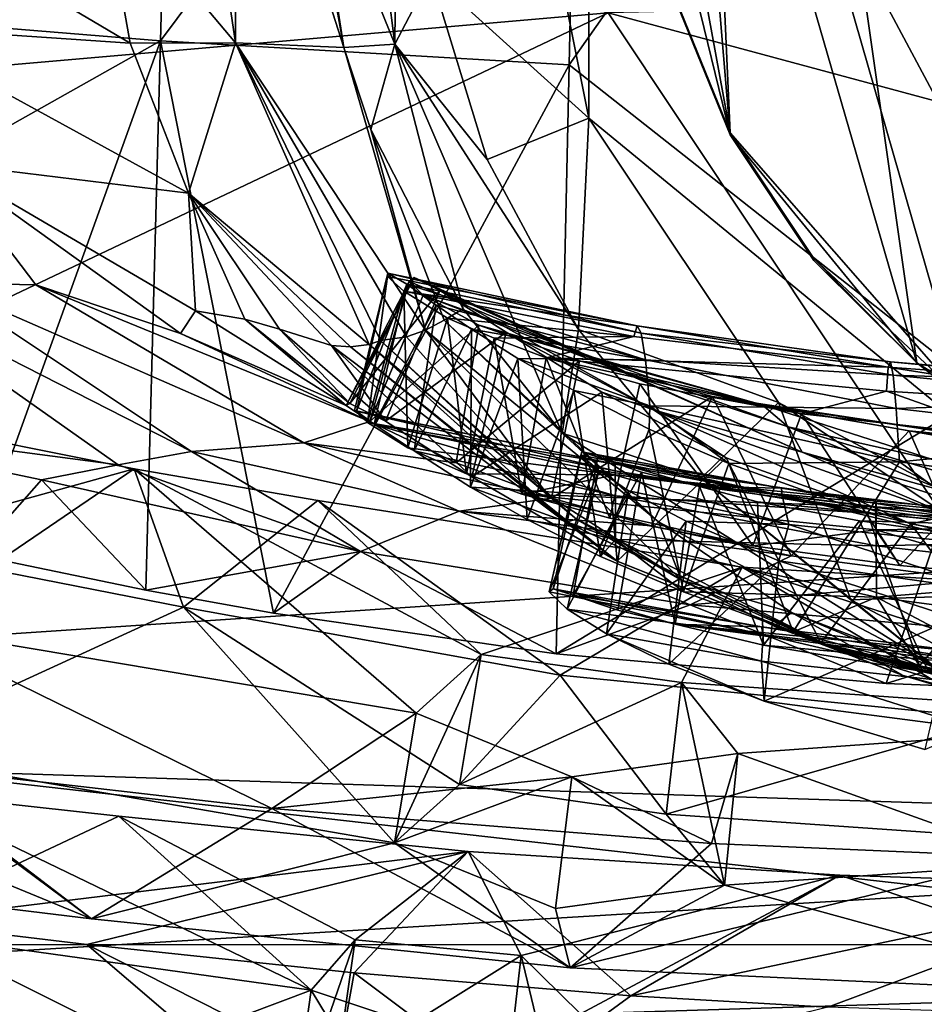
# Model space of a CAD drawing. Units: inches. Extents: x -2.39 to 2.42, y -1.09 to 1.08.
# Drawn here: x -0.76 to -0.25, y -0.22 to 0.33 of the extents above; entities that cross this region are included whole.
import ezdxf

# ---------------------------------------------------------------- set-up
doc = ezdxf.new("R2010")
doc.units = ezdxf.units.IN
doc.layers.get('0').update_dxf_attribs({"true_color": 0xc2ced6})

msp = doc.modelspace()

# ---------------------------------------------------------------- linework, layer by layer
for points in [[(-0.08126, -0.01581), (-0.43987, 0.65527), (0.2031, 0.92167), (-0.08126, -0.01581)], [(-0.38822, 0.59932), (-0.25558, 0.1411), (-0.33603, 0.70692), (-0.38822, 0.59932)], [(-0.33603, 0.70692), (-0.25558, 0.1411), (-0.15505, 0.07866), (-0.33603, 0.70692)], [(-0.47735, 0.46693), (-0.43987, 0.65527), (-0.43988, 0.27859), (-0.47735, 0.46693)], [(-0.43987, 0.65527), (-0.08126, -0.01581), (-0.43988, 0.27859), (-0.43987, 0.65527)], [(-2.21839, -0.04275), (0.09288, 0.64709), (2.22526, -0.1859), (-2.21839, -0.04275)], [(-0.21398, 0.64528), (-0.44377, 0.63973), (-0.45104, 0.30864), (-0.21398, 0.64528)], [(-0.21398, 0.64528), (-0.45104, 0.30864), (-0.21712, 0.12438), (-0.21398, 0.64528)], [(-0.68068, 0.32209), (-0.45104, 0.30864), (-0.44377, 0.63973), (-0.68068, 0.32209)], [(-0.44377, 0.63973), (-0.67243, 0.63072), (-0.68068, 0.32209), (-0.44377, 0.63973)], [(-0.37675, 0.63398), (-0.36051, 0.27037), (-0.4063, 0.52096), (-0.37675, 0.63398)], [(-0.37675, 0.63398), (-0.12141, 0.0683), (-0.22889, 0.1204), (-0.37675, 0.63398)], [(-0.36051, 0.27037), (-0.37675, 0.63398), (-0.22889, 0.1204), (-0.36051, 0.27037)], [(-0.90604, 0.34045), (-0.68068, 0.32209), (-0.67243, 0.63072), (-0.90604, 0.34045)], [(-0.38822, 0.59932), (-0.41077, 0.47563), (-0.36051, 0.26924), (-0.38822, 0.59932)], [(-0.36051, 0.26924), (-0.25558, 0.1411), (-0.38822, 0.59932), (-0.36051, 0.26924)], [(-0.54674, 0.55211), (-0.54887, 0.32025), (-0.57645, 0.53819), (-0.54674, 0.55211)], [(-0.54887, 0.32025), (-0.54674, 0.55211), (-0.52869, 0.35906), (-0.54887, 0.32025)], [(-0.54887, 0.32025), (-0.59599, 0.43649), (-0.57645, 0.53819), (-0.54887, 0.32025)], [(-0.61399, 0.52047), (-0.57762, 0.31833), (-0.63902, 0.51016), (-0.61399, 0.52047)], [(-0.57762, 0.31833), (-0.61399, 0.52047), (-0.59599, 0.43649), (-0.57762, 0.31833)], [(-0.39307, 0.35074), (-0.4063, 0.52096), (-0.36051, 0.27037), (-0.39307, 0.35074)], [(-1.23237, 0.51919), (-1.23227, 0.26794), (-0.429, 0.33786), (-1.23237, 0.51919)], [(-0.63857, 0.32108), (-0.66591, 0.5045), (-0.63902, 0.51016), (-0.63857, 0.32108)], [(-0.57762, 0.31833), (-0.63857, 0.32108), (-0.63902, 0.51016), (-0.57762, 0.31833)], [(-0.63857, 0.32108), (-0.7136, 0.41036), (-0.66591, 0.5045), (-0.63857, 0.32108)], [(-0.39307, 0.34961), (-0.36051, 0.26924), (-0.41077, 0.47563), (-0.39307, 0.34961)], [(-0.47735, 0.46693), (-0.43988, 0.27859), (-0.52869, 0.35906), (-0.47735, 0.46693)], [(-0.54887, 0.32025), (-0.57762, 0.31833), (-0.59599, 0.43649), (-0.54887, 0.32025)], [(-0.85167, 0.41182), (-0.7136, 0.41036), (-0.69768, 0.32084), (-0.85167, 0.41182)], [(-0.69768, 0.32084), (-0.83611, 0.33014), (-0.85167, 0.41182), (-0.69768, 0.32084)], [(-0.63857, 0.32108), (-0.69768, 0.32084), (-0.7136, 0.41036), (-0.63857, 0.32108)], [(-0.54887, 0.32025), (-0.52869, 0.35906), (-0.49711, 0.25539), (-0.54887, 0.32025)], [(-0.43988, 0.27859), (-0.49711, 0.25539), (-0.52869, 0.35906), (-0.43988, 0.27859)], [(-0.39307, 0.34961), (-0.39307, 0.35074), (-0.36051, 0.27037), (-0.39307, 0.34961)], [(-0.36051, 0.27037), (-0.36051, 0.26924), (-0.39307, 0.34961), (-0.36051, 0.27037)], [(0.01475, 0.21841), (0.01475, 0.34784), (-0.429, 0.33786), (0.01475, 0.21841)], [(-0.429, 0.33786), (-1.23227, 0.26794), (-1.23007, -0.04231), (-0.429, 0.33786)], [(-1.23007, -0.04231), (-0.22084, 0.02517), (-0.429, 0.33786), (-1.23007, -0.04231)], [(-0.68068, 0.32209), (-0.90604, 0.34045), (-0.90975, 0.19316), (-0.68068, 0.32209)], [(0.01475, 0.21841), (-0.429, 0.33786), (-0.22084, 0.02517), (0.01475, 0.21841)], [(-0.83611, 0.33014), (-0.69768, 0.32084), (-0.6649, 0.23658), (-0.83611, 0.33014)], [(-0.6649, 0.23658), (-0.80293, 0.25344), (-0.83611, 0.33014), (-0.6649, 0.23658)], [(-0.90975, 0.19316), (-0.7848, 0.03322), (-0.68068, 0.32209), (-0.90975, 0.19316)], [(-0.68893, 0.01346), (-0.68068, 0.32209), (-0.7848, 0.03322), (-0.68893, 0.01346)], [(-0.63857, 0.32108), (-0.6649, 0.23658), (-0.69768, 0.32084), (-0.63857, 0.32108)], [(-0.68893, 0.01346), (-0.61714, 0.00044), (-0.68068, 0.32209), (-0.68893, 0.01346)], [(-0.45104, 0.30864), (-0.68068, 0.32209), (-0.61714, 0.00044), (-0.45104, 0.30864)], [(-0.63857, 0.32108), (-0.56341, 0.15144), (-0.6649, 0.23658), (-0.63857, 0.32108)], [(-0.63857, 0.32108), (-0.55709, 0.1537), (-0.56341, 0.15144), (-0.63857, 0.32108)], [(-0.54241, 0.15571), (-0.55709, 0.1537), (-0.63857, 0.32108), (-0.54241, 0.15571)], [(-0.63857, 0.32108), (-0.53179, 0.15955), (-0.54241, 0.15571), (-0.63857, 0.32108)], [(-0.57762, 0.31833), (-0.53179, 0.15955), (-0.63857, 0.32108), (-0.57762, 0.31833)], [(-0.57762, 0.31833), (-0.54887, 0.32025), (-0.56251, 0.27238), (-0.57762, 0.31833)], [(-0.56251, 0.27238), (-0.53179, 0.15955), (-0.57762, 0.31833), (-0.56251, 0.27238)], [(-0.5105, 0.17151), (-0.56251, 0.27238), (-0.54887, 0.32025), (-0.5105, 0.17151)], [(-0.54887, 0.32025), (-0.44574, 0.15996), (-0.45483, 0.10164), (-0.54887, 0.32025)], [(-0.5105, 0.17151), (-0.54887, 0.32025), (-0.45483, 0.10164), (-0.5105, 0.17151)], [(-0.54887, 0.32025), (-0.49711, 0.25539), (-0.44574, 0.15996), (-0.54887, 0.32025)], [(-0.61714, 0.00044), (-0.45832, -0.02245), (-0.45104, 0.30864), (-0.61714, 0.00044)], [(-0.21712, 0.12438), (-0.45104, 0.30864), (-0.45832, -0.02245), (-0.21712, 0.12438)], [(-0.43988, 0.27859), (-0.44574, 0.15996), (-0.49711, 0.25539), (-0.43988, 0.27859)], [(-0.43988, 0.27859), (-0.33322, 0.11891), (-0.44574, 0.15996), (-0.43988, 0.27859)], [(-0.43988, 0.27859), (-0.08126, -0.01581), (-0.33322, 0.11891), (-0.43988, 0.27859)], [(-0.52115, 0.16508), (-0.53179, 0.15955), (-0.56251, 0.27238), (-0.52115, 0.16508)], [(-0.52115, 0.16508), (-0.56251, 0.27238), (-0.5105, 0.17151), (-0.52115, 0.16508)], [(-0.36051, 0.26924), (-0.36051, 0.27037), (-0.31333, 0.19977), (-0.36051, 0.26924)], [(-0.22889, 0.1204), (-0.31333, 0.19977), (-0.36051, 0.27037), (-0.22889, 0.1204)], [(-0.31333, 0.19977), (-0.31333, 0.19864), (-0.36051, 0.26924), (-0.31333, 0.19977)], [(-0.25558, 0.1411), (-0.36051, 0.26924), (-0.31333, 0.19864), (-0.25558, 0.1411)], [(-0.8056, 0.18607), (-0.80293, 0.25344), (-0.75075, 0.18504), (-0.8056, 0.18607)], [(-0.6695, 0.15756), (-0.80293, 0.25344), (-0.66103, 0.17046), (-0.6695, 0.15756)], [(-0.75075, 0.18504), (-0.80293, 0.25344), (-0.6695, 0.15756), (-0.75075, 0.18504)], [(-0.80293, 0.25344), (-0.6649, 0.23658), (-0.66103, 0.17046), (-0.80293, 0.25344)], [(-0.6649, 0.23658), (-0.56341, 0.15144), (-0.57391, 0.15022), (-0.6649, 0.23658)], [(-0.57391, 0.15022), (-0.58446, 0.15087), (-0.6649, 0.23658), (-0.57391, 0.15022)], [(-0.63318, 0.16575), (-0.6649, 0.23658), (-0.61383, 0.16001), (-0.63318, 0.16575)], [(-0.61383, 0.16001), (-0.6649, 0.23658), (-0.58446, 0.15087), (-0.61383, 0.16001)], [(-0.66103, 0.17046), (-0.6649, 0.23658), (-0.63318, 0.16575), (-0.66103, 0.17046)], [(-0.25558, 0.1411), (-0.31333, 0.19864), (-0.31333, 0.19977), (-0.25558, 0.1411)], [(-0.31333, 0.19977), (-0.22889, 0.1204), (-0.25558, 0.1411), (-0.31333, 0.19977)], [(-0.57429, 0.11829), (-0.53815, 0.18915), (-0.57622, 0.11711), (-0.57429, 0.11829)], [(-0.5408, 0.18695), (-0.57622, 0.11711), (-0.53815, 0.18915), (-0.5408, 0.18695)], [(-0.57429, 0.11829), (-0.52364, 0.18185), (-0.53815, 0.18915), (-0.57429, 0.11829)], [(-0.55283, 0.19152), (-0.57055, 0.11407), (-0.57165, 0.11441), (-0.55283, 0.19152)], [(-0.55283, 0.19152), (-0.57165, 0.11441), (-0.55302, 0.18975), (-0.55283, 0.19152)], [(-0.55302, 0.18975), (-0.57165, 0.11441), (-0.56425, 0.10757), (-0.55302, 0.18975)], [(-0.54217, 0.18535), (-0.57055, 0.11407), (-0.55283, 0.19152), (-0.54217, 0.18535)], [(-0.55302, 0.18975), (-0.56425, 0.10757), (-0.54396, 0.18148), (-0.55302, 0.18975)], [(-0.55283, 0.19152), (-0.55302, 0.18975), (-0.41266, 0.16197), (-0.55283, 0.19152)], [(-0.41266, 0.16197), (-0.55302, 0.18975), (-0.54396, 0.18148), (-0.41266, 0.16197)], [(-0.55283, 0.19152), (-0.41046, 0.15775), (-0.54217, 0.18535), (-0.55283, 0.19152)], [(-0.41266, 0.16197), (-0.41046, 0.15775), (-0.55283, 0.19152), (-0.41266, 0.16197)], [(-0.41449, 0.13339), (-0.5408, 0.18695), (-0.53815, 0.18915), (-0.41449, 0.13339)], [(-0.31991, 0.09103), (-0.53815, 0.18915), (-0.52364, 0.18185), (-0.31991, 0.09103)], [(-0.31991, 0.09103), (-0.41449, 0.13339), (-0.53815, 0.18915), (-0.31991, 0.09103)], [(-0.85003, 0.18649), (-0.70443, 0.0838), (-0.92759, 0.11318), (-0.85003, 0.18649)], [(-0.85003, 0.18649), (-0.66322, 0.09135), (-0.70443, 0.0838), (-0.85003, 0.18649)], [(-0.85003, 0.18649), (-0.8056, 0.18607), (-0.66322, 0.09135), (-0.85003, 0.18649)], [(-0.60016, 0.09624), (-0.66322, 0.09135), (-0.8056, 0.18607), (-0.60016, 0.09624)], [(-0.8056, 0.18607), (-0.75075, 0.18504), (-0.60016, 0.09624), (-0.8056, 0.18607)], [(-0.60016, 0.09624), (-0.75075, 0.18504), (-0.56307, 0.10821), (-0.60016, 0.09624)], [(-0.6695, 0.15756), (-0.56307, 0.10821), (-0.75075, 0.18504), (-0.6695, 0.15756)], [(-0.5408, 0.18695), (-0.56307, 0.10821), (-0.57622, 0.11711), (-0.5408, 0.18695)], [(-0.54217, 0.18535), (-0.56047, 0.10666), (-0.57055, 0.11407), (-0.54217, 0.18535)], [(-0.56307, 0.10821), (-0.5408, 0.18695), (-0.53298, 0.1791), (-0.56307, 0.10821)], [(-0.5257, 0.17354), (-0.56047, 0.10666), (-0.54217, 0.18535), (-0.5257, 0.17354)], [(-0.54217, 0.18535), (-0.40805, 0.14291), (-0.5257, 0.17354), (-0.54217, 0.18535)], [(-0.40805, 0.14291), (-0.54217, 0.18535), (-0.41046, 0.15775), (-0.40805, 0.14291)], [(-0.5408, 0.18695), (-0.41449, 0.13339), (-0.53298, 0.1791), (-0.5408, 0.18695)], [(-0.55422, 0.10833), (-0.52364, 0.18185), (-0.57429, 0.11829), (-0.55422, 0.10833)], [(-0.56425, 0.10757), (-0.54169, 0.09347), (-0.54396, 0.18148), (-0.56425, 0.10757)], [(-0.56307, 0.10821), (-0.53298, 0.1791), (-0.50179, 0.16231), (-0.56307, 0.10821)], [(-0.55422, 0.10833), (-0.48643, 0.15848), (-0.52364, 0.18185), (-0.55422, 0.10833)], [(-0.54396, 0.18148), (-0.41456, 0.15602), (-0.41266, 0.16197), (-0.54396, 0.18148)], [(-0.51926, 0.1662), (-0.41456, 0.15602), (-0.54396, 0.18148), (-0.51926, 0.1662)], [(-0.54169, 0.09347), (-0.51926, 0.1662), (-0.54396, 0.18148), (-0.54169, 0.09347)], [(-0.42931, 0.14133), (-0.53298, 0.1791), (-0.41449, 0.13339), (-0.42931, 0.14133)], [(-0.50179, 0.16231), (-0.53298, 0.1791), (-0.42931, 0.14133), (-0.50179, 0.16231)], [(-0.48643, 0.15848), (-0.40346, 0.11467), (-0.52364, 0.18185), (-0.48643, 0.15848)], [(-0.40346, 0.11467), (-0.31991, 0.09103), (-0.52364, 0.18185), (-0.40346, 0.11467)], [(-0.5257, 0.17354), (-0.5381, 0.09162), (-0.56047, 0.10666), (-0.5257, 0.17354)], [(-0.5381, 0.09162), (-0.5257, 0.17354), (-0.50583, 0.16015), (-0.5381, 0.09162)], [(-0.40805, 0.14291), (-0.50583, 0.16015), (-0.5257, 0.17354), (-0.40805, 0.14291)], [(-0.66103, 0.17046), (-0.57622, 0.11711), (-0.6695, 0.15756), (-0.66103, 0.17046)], [(-0.57622, 0.11711), (-0.66103, 0.17046), (-0.63318, 0.16575), (-0.57622, 0.11711)], [(-0.51926, 0.1662), (-0.54169, 0.09347), (-0.50866, 0.07873), (-0.51926, 0.1662)], [(-0.5105, 0.17151), (-0.45483, 0.10164), (-0.52115, 0.16508), (-0.5105, 0.17151)], [(-0.49319, 0.15498), (-0.41456, 0.15602), (-0.51926, 0.1662), (-0.49319, 0.15498)], [(-0.50866, 0.07873), (-0.49319, 0.15498), (-0.51926, 0.1662), (-0.50866, 0.07873)], [(-0.63318, 0.16575), (-0.61383, 0.16001), (-0.57429, 0.11829), (-0.63318, 0.16575)], [(-0.57429, 0.11829), (-0.57622, 0.11711), (-0.63318, 0.16575), (-0.57429, 0.11829)], [(-0.56307, 0.10821), (-0.50179, 0.16231), (-0.51453, 0.08492), (-0.56307, 0.10821)], [(-0.53179, 0.15955), (-0.52115, 0.16508), (-0.40075, 0.05178), (-0.53179, 0.15955)], [(-0.52115, 0.16508), (-0.45483, 0.10164), (-0.40075, 0.05178), (-0.52115, 0.16508)], [(-0.51453, 0.08492), (-0.50179, 0.16231), (-0.44505, 0.14234), (-0.51453, 0.08492)], [(-0.34244, 0.11765), (-0.50179, 0.16231), (-0.42931, 0.14133), (-0.34244, 0.11765)], [(-0.34244, 0.11765), (-0.44505, 0.14234), (-0.50179, 0.16231), (-0.34244, 0.11765)], [(-0.41266, 0.16197), (-0.41456, 0.15602), (-0.27157, 0.13865), (-0.41266, 0.16197)], [(-0.41046, 0.15775), (-0.41266, 0.16197), (-0.27026, 0.14179), (-0.41046, 0.15775)], [(-0.27157, 0.13865), (-0.27026, 0.14179), (-0.41266, 0.16197), (-0.27157, 0.13865)], [(-0.6695, 0.15756), (-0.57622, 0.11711), (-0.56307, 0.10821), (-0.6695, 0.15756)], [(-0.55422, 0.10833), (-0.61383, 0.16001), (-0.58446, 0.15087), (-0.55422, 0.10833)], [(-0.61383, 0.16001), (-0.55422, 0.10833), (-0.57429, 0.11829), (-0.61383, 0.16001)], [(-0.54241, 0.15571), (-0.4628, 0.06661), (-0.55709, 0.1537), (-0.54241, 0.15571)], [(-0.48643, 0.15848), (-0.55422, 0.10833), (-0.50565, 0.07703), (-0.48643, 0.15848)], [(-0.4628, 0.06661), (-0.54241, 0.15571), (-0.53179, 0.15955), (-0.4628, 0.06661)], [(-0.50645, 0.07134), (-0.5381, 0.09162), (-0.50583, 0.16015), (-0.50645, 0.07134)], [(-0.4628, 0.06661), (-0.53179, 0.15955), (-0.38787, 0.019), (-0.4628, 0.06661)], [(-0.40075, 0.05178), (-0.38787, 0.019), (-0.53179, 0.15955), (-0.40075, 0.05178)], [(-0.49319, 0.15498), (-0.50866, 0.07873), (-0.47753, 0.06739), (-0.49319, 0.15498)], [(-0.50583, 0.16015), (-0.47981, 0.14368), (-0.50645, 0.07134), (-0.50583, 0.16015)], [(-0.47981, 0.14368), (-0.50583, 0.16015), (-0.40805, 0.14291), (-0.47981, 0.14368)], [(-0.43256, 0.12465), (-0.48643, 0.15848), (-0.50565, 0.07703), (-0.43256, 0.12465)], [(-0.41456, 0.15602), (-0.49319, 0.15498), (-0.46386, 0.14399), (-0.41456, 0.15602)], [(-0.47753, 0.06739), (-0.46386, 0.14399), (-0.49319, 0.15498), (-0.47753, 0.06739)], [(-0.40346, 0.11467), (-0.48643, 0.15848), (-0.43256, 0.12465), (-0.40346, 0.11467)], [(-0.27157, 0.13865), (-0.41456, 0.15602), (-0.46386, 0.14399), (-0.27157, 0.13865)], [(-0.45483, 0.10164), (-0.44574, 0.15996), (-0.37671, 0.07641), (-0.45483, 0.10164)], [(-0.33322, 0.11891), (-0.37671, 0.07641), (-0.44574, 0.15996), (-0.33322, 0.11891)], [(-0.40805, 0.14291), (-0.41046, 0.15775), (-0.26874, 0.13423), (-0.40805, 0.14291)], [(-0.27026, 0.14179), (-0.26874, 0.13423), (-0.41046, 0.15775), (-0.27026, 0.14179)], [(-0.42396, 0.02978), (-0.58446, 0.15087), (-0.57391, 0.15022), (-0.42396, 0.02978)], [(-0.42396, 0.02978), (-0.50565, 0.07703), (-0.58446, 0.15087), (-0.42396, 0.02978)], [(-0.58446, 0.15087), (-0.50565, 0.07703), (-0.55422, 0.10833), (-0.58446, 0.15087)], [(-0.45265, 0.05155), (-0.57391, 0.15022), (-0.56341, 0.15144), (-0.45265, 0.05155)], [(-0.57391, 0.15022), (-0.45265, 0.05155), (-0.42396, 0.02978), (-0.57391, 0.15022)], [(-0.56341, 0.15144), (-0.55709, 0.1537), (-0.44674, 0.05323), (-0.56341, 0.15144)], [(-0.44674, 0.05323), (-0.45265, 0.05155), (-0.56341, 0.15144), (-0.44674, 0.05323)], [(-0.44674, 0.05323), (-0.55709, 0.1537), (-0.4628, 0.06661), (-0.44674, 0.05323)], [(-0.46386, 0.14399), (-0.47753, 0.06739), (-0.42818, 0.0539), (-0.46386, 0.14399)], [(-0.46386, 0.14399), (-0.27261, 0.12531), (-0.27157, 0.13865), (-0.46386, 0.14399)], [(-0.41122, 0.12945), (-0.32027, 0.11243), (-0.46386, 0.14399), (-0.41122, 0.12945)], [(-0.42818, 0.0539), (-0.41122, 0.12945), (-0.46386, 0.14399), (-0.42818, 0.0539)], [(-0.32027, 0.11243), (-0.27261, 0.12531), (-0.46386, 0.14399), (-0.32027, 0.11243)], [(-0.44505, 0.14234), (-0.46088, 0.06505), (-0.51453, 0.08492), (-0.44505, 0.14234)], [(-0.47464, 0.05312), (-0.50645, 0.07134), (-0.47981, 0.14368), (-0.47464, 0.05312)], [(-0.47981, 0.14368), (-0.40805, 0.14291), (-0.40552, 0.11699), (-0.47981, 0.14368)], [(-0.44836, 0.12555), (-0.47981, 0.14368), (-0.40552, 0.11699), (-0.44836, 0.12555)], [(-0.47981, 0.14368), (-0.44836, 0.12555), (-0.47464, 0.05312), (-0.47981, 0.14368)], [(-0.46088, 0.06505), (-0.44505, 0.14234), (-0.37038, 0.12227), (-0.46088, 0.06505)], [(-0.44505, 0.14234), (-0.34244, 0.11765), (-0.37038, 0.12227), (-0.44505, 0.14234)], [(-0.34244, 0.11765), (-0.42931, 0.14133), (-0.32778, 0.10515), (-0.34244, 0.11765)], [(-0.41449, 0.13339), (-0.32778, 0.10515), (-0.42931, 0.14133), (-0.41449, 0.13339)], [(-0.40552, 0.11699), (-0.40805, 0.14291), (-0.26706, 0.11559), (-0.40552, 0.11699)], [(-0.26874, 0.13423), (-0.26706, 0.11559), (-0.40805, 0.14291), (-0.26874, 0.13423)], [(-0.27157, 0.13865), (-0.27261, 0.12531), (-0.12897, 0.11617), (-0.27157, 0.13865)], [(-0.27026, 0.14179), (-0.27157, 0.13865), (-0.12842, 0.1282), (-0.27026, 0.14179)], [(-0.12897, 0.11617), (-0.12842, 0.1282), (-0.27157, 0.13865), (-0.12897, 0.11617)], [(-0.26874, 0.13423), (-0.27026, 0.14179), (-0.12773, 0.12966), (-0.26874, 0.13423)], [(-0.12842, 0.1282), (-0.12773, 0.12966), (-0.27026, 0.14179), (-0.12842, 0.1282)], [(-0.22889, 0.1204), (-0.15505, 0.07866), (-0.25558, 0.1411), (-0.22889, 0.1204)], [(-0.32778, 0.10515), (-0.41449, 0.13339), (-0.31991, 0.09103), (-0.32778, 0.10515)], [(-0.26706, 0.11559), (-0.26874, 0.13423), (-0.12693, 0.12009), (-0.26706, 0.11559)], [(-0.12773, 0.12966), (-0.12693, 0.12009), (-0.26874, 0.13423), (-0.12773, 0.12966)], [(-0.41122, 0.12945), (-0.42818, 0.0539), (-0.34777, 0.03831), (-0.41122, 0.12945)], [(-0.34777, 0.03831), (-0.32027, 0.11243), (-0.41122, 0.12945), (-0.34777, 0.03831)], [(-0.50565, 0.07703), (-0.42396, 0.02978), (-0.43256, 0.12465), (-0.50565, 0.07703)], [(-0.43331, 0.0323), (-0.47464, 0.05312), (-0.44836, 0.12555), (-0.43331, 0.0323)], [(-0.37038, 0.12227), (-0.40474, 0.04963), (-0.46088, 0.06505), (-0.37038, 0.12227)], [(-0.27281, -0.03903), (-0.21712, 0.12438), (-0.45832, -0.02245), (-0.27281, -0.03903)], [(-0.44836, 0.12555), (-0.40552, 0.11699), (-0.40603, 0.10392), (-0.44836, 0.12555)], [(-0.44836, 0.12555), (-0.40603, 0.10392), (-0.43331, 0.0323), (-0.44836, 0.12555)], [(-0.40346, 0.11467), (-0.43256, 0.12465), (-0.3626, 0.08785), (-0.40346, 0.11467)], [(-0.43256, 0.12465), (-0.42396, 0.02978), (-0.3626, 0.08785), (-0.43256, 0.12465)], [(-0.32619, 0.03267), (-0.40474, 0.04963), (-0.37038, 0.12227), (-0.32619, 0.03267)], [(-0.37038, 0.12227), (-0.34244, 0.11765), (-0.18431, 0.09395), (-0.37038, 0.12227)], [(-0.18431, 0.09395), (-0.25976, 0.1029), (-0.37038, 0.12227), (-0.18431, 0.09395)], [(-0.25976, 0.1029), (-0.32619, 0.03267), (-0.37038, 0.12227), (-0.25976, 0.1029)], [(-0.27261, 0.12531), (-0.32027, 0.11243), (-0.19814, 0.0989), (-0.27261, 0.12531)], [(-0.27281, -0.03903), (-0.10098, -0.04577), (-0.21712, 0.12438), (-0.27281, -0.03903)], [(-0.19814, 0.0989), (-0.12897, 0.11617), (-0.27261, 0.12531), (-0.19814, 0.0989)], [(-0.40552, 0.11699), (-0.36117, 0.08452), (-0.40603, 0.10392), (-0.40552, 0.11699)], [(-0.26706, 0.11559), (-0.26529, 0.08549), (-0.40552, 0.11699), (-0.26706, 0.11559)], [(-0.36117, 0.08452), (-0.40552, 0.11699), (-0.26529, 0.08549), (-0.36117, 0.08452)], [(-0.29265, 0.00801), (-0.37671, 0.07641), (-0.33322, 0.11891), (-0.29265, 0.00801)], [(-0.32778, 0.10515), (-0.24673, 0.08682), (-0.34244, 0.11765), (-0.32778, 0.10515)], [(-0.09474, 0.0737), (-0.18431, 0.09395), (-0.34244, 0.11765), (-0.09474, 0.0737)], [(-0.34244, 0.11765), (-0.24673, 0.08682), (-0.09474, 0.0737), (-0.34244, 0.11765)], [(-0.33322, 0.11891), (-0.17358, 0.01221), (-0.29265, 0.00801), (-0.33322, 0.11891)], [(-0.33322, 0.11891), (-0.08126, -0.01581), (-0.17358, 0.01221), (-0.33322, 0.11891)], [(-0.12693, 0.12009), (-0.12604, 0.09917), (-0.26706, 0.11559), (-0.12693, 0.12009)], [(-0.74757, 0.07548), (-0.92759, 0.11318), (-0.70443, 0.0838), (-0.74757, 0.07548)], [(-0.74757, 0.07548), (-0.7848, 0.03322), (-0.92759, 0.11318), (-0.74757, 0.07548)], [(-0.4251, 0.08421), (-0.57165, 0.11441), (-0.57055, 0.11407), (-0.4251, 0.08421)], [(-0.4251, 0.08421), (-0.56425, 0.10757), (-0.57165, 0.11441), (-0.4251, 0.08421)], [(-0.42504, 0.08047), (-0.57055, 0.11407), (-0.56047, 0.10666), (-0.42504, 0.08047)], [(-0.57055, 0.11407), (-0.42504, 0.08047), (-0.4251, 0.08421), (-0.57055, 0.11407)], [(-0.40346, 0.11467), (-0.23713, 0.05532), (-0.31991, 0.09103), (-0.40346, 0.11467)], [(-0.40346, 0.11467), (-0.3626, 0.08785), (-0.25882, 0.0506), (-0.40346, 0.11467)], [(-0.40346, 0.11467), (-0.25882, 0.0506), (-0.23713, 0.05532), (-0.40346, 0.11467)], [(-0.32027, 0.11243), (-0.34777, 0.03831), (-0.26507, 0.02729), (-0.32027, 0.11243)], [(-0.26507, 0.02729), (-0.19814, 0.0989), (-0.32027, 0.11243), (-0.26507, 0.02729)], [(-0.26529, 0.08549), (-0.26706, 0.11559), (-0.12604, 0.09917), (-0.26529, 0.08549)], [(-0.69542, 0.08166), (-0.84843, 0.03922), (-0.8247, 0.10749), (-0.69542, 0.08166)], [(-0.8247, 0.10749), (-0.82611, -0.00729), (-0.69542, 0.08166), (-0.8247, 0.10749)], [(-0.56307, 0.10821), (-0.51453, 0.08492), (-0.60016, 0.09624), (-0.56307, 0.10821)], [(-0.54169, 0.09347), (-0.56425, 0.10757), (-0.42516, 0.07816), (-0.54169, 0.09347)], [(-0.42516, 0.07816), (-0.56425, 0.10757), (-0.4251, 0.08421), (-0.42516, 0.07816)], [(-0.56047, 0.10666), (-0.5381, 0.09162), (-0.42496, 0.06647), (-0.56047, 0.10666)], [(-0.56047, 0.10666), (-0.42496, 0.06647), (-0.42504, 0.08047), (-0.56047, 0.10666)], [(-0.31991, 0.09103), (-0.23857, 0.06861), (-0.32778, 0.10515), (-0.31991, 0.09103)], [(-0.16059, 0.05516), (-0.24673, 0.08682), (-0.32778, 0.10515), (-0.16059, 0.05516)], [(-0.32778, 0.10515), (-0.23857, 0.06861), (-0.16059, 0.05516), (-0.32778, 0.10515)], [(-0.45483, 0.10164), (-0.37671, 0.07641), (-0.24444, -0.03047), (-0.45483, 0.10164)], [(-0.24444, -0.03047), (-0.40075, 0.05178), (-0.45483, 0.10164), (-0.24444, -0.03047)], [(-0.38667, 0.01253), (-0.43331, 0.0323), (-0.40603, 0.10392), (-0.38667, 0.01253)], [(-0.40603, 0.10392), (-0.36117, 0.08452), (-0.38667, 0.01253), (-0.40603, 0.10392)], [(-0.32619, 0.03267), (-0.25976, 0.1029), (-0.22306, 0.01925), (-0.32619, 0.03267)], [(-0.12851, 0.09003), (-0.25976, 0.1029), (-0.18431, 0.09395), (-0.12851, 0.09003)], [(-0.22306, 0.01925), (-0.25976, 0.1029), (-0.12851, 0.09003), (-0.22306, 0.01925)], [(-0.66322, 0.09135), (-0.60016, 0.09624), (-0.51278, 0.05789), (-0.66322, 0.09135)], [(-0.60016, 0.09624), (-0.51453, 0.08492), (-0.46088, 0.06505), (-0.60016, 0.09624)], [(-0.46088, 0.06505), (-0.51278, 0.05789), (-0.60016, 0.09624), (-0.46088, 0.06505)], [(-0.12604, 0.09917), (-0.12509, 0.06656), (-0.26529, 0.08549), (-0.12604, 0.09917)], [(-0.26507, 0.02729), (-0.18409, 0.01982), (-0.19814, 0.0989), (-0.26507, 0.02729)], [(-0.56828, 0.03513), (-0.70443, 0.0838), (-0.66322, 0.09135), (-0.56828, 0.03513)], [(-0.51278, 0.05789), (-0.56828, 0.03513), (-0.66322, 0.09135), (-0.51278, 0.05789)], [(-0.50866, 0.07873), (-0.54169, 0.09347), (-0.42516, 0.07816), (-0.50866, 0.07873)], [(-0.50645, 0.07134), (-0.42496, 0.06647), (-0.5381, 0.09162), (-0.50645, 0.07134)], [(-0.44381, 0.09124), (-0.44443, 0.08926), (-0.46223, 0.01254), (-0.44381, 0.09124)], [(-0.46223, 0.01254), (-0.45996, 0.01416), (-0.44381, 0.09124), (-0.46223, 0.01254)], [(-0.46223, 0.01254), (-0.44443, 0.08926), (-0.43427, 0.08066), (-0.46223, 0.01254)], [(-0.43477, 0.0881), (-0.44381, 0.09124), (-0.45996, 0.01416), (-0.43477, 0.0881)], [(-0.33112, 0.06656), (-0.44443, 0.08926), (-0.44381, 0.09124), (-0.33112, 0.06656)], [(-0.44443, 0.08926), (-0.33112, 0.06656), (-0.43427, 0.08066), (-0.44443, 0.08926)], [(-0.44381, 0.09124), (-0.33151, 0.07071), (-0.33112, 0.06656), (-0.44381, 0.09124)], [(-0.33151, 0.07071), (-0.44381, 0.09124), (-0.43477, 0.0881), (-0.33151, 0.07071)], [(-0.15818, 0.03857), (-0.23857, 0.06861), (-0.31991, 0.09103), (-0.15818, 0.03857)], [(-0.31991, 0.09103), (-0.23713, 0.05532), (-0.15818, 0.03857), (-0.31991, 0.09103)], [(-0.70443, 0.0838), (-0.56828, 0.03513), (-0.74757, 0.07548), (-0.70443, 0.0838)], [(-0.45996, 0.01416), (-0.44878, 0.01051), (-0.43477, 0.0881), (-0.45996, 0.01416)], [(-0.41032, 0.07974), (-0.43477, 0.0881), (-0.44878, 0.01051), (-0.41032, 0.07974)], [(-0.41032, 0.07974), (-0.37774, 0.07164), (-0.43477, 0.0881), (-0.41032, 0.07974)], [(-0.33151, 0.07071), (-0.43477, 0.0881), (-0.37774, 0.07164), (-0.33151, 0.07071)], [(-0.42516, 0.07816), (-0.4251, 0.08421), (-0.27846, 0.06348), (-0.42516, 0.07816)], [(-0.2784, 0.05629), (-0.27846, 0.06348), (-0.4251, 0.08421), (-0.2784, 0.05629)], [(-0.4251, 0.08421), (-0.42504, 0.08047), (-0.2784, 0.05629), (-0.4251, 0.08421)], [(-0.3626, 0.08785), (-0.42396, 0.02978), (-0.30956, -0.01617), (-0.3626, 0.08785)], [(-0.32496, -0.00992), (-0.38667, 0.01253), (-0.36117, 0.08452), (-0.32496, -0.00992)], [(-0.30956, -0.01617), (-0.25882, 0.0506), (-0.3626, 0.08785), (-0.30956, -0.01617)], [(-0.28319, 0.05664), (-0.36117, 0.08452), (-0.26529, 0.08549), (-0.28319, 0.05664)], [(-0.36117, 0.08452), (-0.28319, 0.05664), (-0.32496, -0.00992), (-0.36117, 0.08452)], [(-0.19799, 0.03656), (-0.28319, 0.05664), (-0.26529, 0.08549), (-0.19799, 0.03656)], [(-0.26529, 0.08549), (-0.12509, 0.06656), (-0.19799, 0.03656), (-0.26529, 0.08549)], [(-0.69542, 0.08166), (-0.66773, 0.00386), (-0.84843, 0.03922), (-0.69542, 0.08166)], [(-0.5369, -0.05567), (-0.69542, 0.08166), (-0.82611, -0.00729), (-0.5369, -0.05567)], [(-0.50039, -0.02278), (-0.59222, 0.06385), (-0.69542, 0.08166), (-0.50039, -0.02278)], [(-0.50039, -0.02278), (-0.69542, 0.08166), (-0.5369, -0.05567), (-0.50039, -0.02278)], [(-0.59222, 0.06385), (-0.66773, 0.00386), (-0.69542, 0.08166), (-0.59222, 0.06385)], [(-0.42516, 0.07816), (-0.47753, 0.06739), (-0.50866, 0.07873), (-0.42516, 0.07816)], [(-0.47753, 0.06739), (-0.42516, 0.07816), (-0.27852, 0.06032), (-0.47753, 0.06739)], [(-0.43427, 0.08066), (-0.45206, 0.00274), (-0.46223, 0.01254), (-0.43427, 0.08066)], [(-0.45206, 0.00274), (-0.43427, 0.08066), (-0.41761, 0.06927), (-0.45206, 0.00274)], [(-0.44878, 0.01051), (-0.42362, 0.00218), (-0.41032, 0.07974), (-0.44878, 0.01051)], [(-0.43427, 0.08066), (-0.32742, 0.0504), (-0.41761, 0.06927), (-0.43427, 0.08066)], [(-0.32742, 0.0504), (-0.43427, 0.08066), (-0.33112, 0.06656), (-0.32742, 0.0504)], [(-0.27846, 0.06348), (-0.27852, 0.06032), (-0.42516, 0.07816), (-0.27846, 0.06348)], [(-0.2784, 0.05629), (-0.42504, 0.08047), (-0.42496, 0.06647), (-0.2784, 0.05629)], [(-0.41032, 0.07974), (-0.42362, 0.00218), (-0.39138, -0.00578), (-0.41032, 0.07974)], [(-0.39138, -0.00578), (-0.37774, 0.07164), (-0.41032, 0.07974), (-0.39138, -0.00578)], [(-0.68893, 0.01346), (-0.7848, 0.03322), (-0.74757, 0.07548), (-0.68893, 0.01346)], [(-0.68893, 0.01346), (-0.74757, 0.07548), (-0.56828, 0.03513), (-0.68893, 0.01346)], [(-0.29265, 0.00801), (-0.24444, -0.03047), (-0.37671, 0.07641), (-0.29265, 0.00801)], [(-0.50645, 0.07134), (-0.42488, 0.04192), (-0.42496, 0.06647), (-0.50645, 0.07134)], [(-0.47464, 0.05312), (-0.42488, 0.04192), (-0.50645, 0.07134), (-0.47464, 0.05312)], [(-0.27852, 0.06032), (-0.27857, 0.04722), (-0.47753, 0.06739), (-0.27852, 0.06032)], [(-0.27857, 0.04722), (-0.34777, 0.03831), (-0.47753, 0.06739), (-0.27857, 0.04722)], [(-0.34777, 0.03831), (-0.42818, 0.0539), (-0.47753, 0.06739), (-0.34777, 0.03831)], [(-0.44674, 0.05323), (-0.4628, 0.06661), (-0.38787, 0.019), (-0.44674, 0.05323)], [(-0.41761, 0.06927), (-0.42999, -0.01111), (-0.45206, 0.00274), (-0.41761, 0.06927)], [(-0.42999, -0.01111), (-0.41761, 0.06927), (-0.38519, 0.05227), (-0.42999, -0.01111)], [(-0.27832, 0.03835), (-0.42496, 0.06647), (-0.42488, 0.04192), (-0.27832, 0.03835)], [(-0.42496, 0.06647), (-0.27832, 0.03835), (-0.2784, 0.05629), (-0.42496, 0.06647)], [(-0.32742, 0.0504), (-0.38519, 0.05227), (-0.41761, 0.06927), (-0.32742, 0.0504)], [(-0.37774, 0.07164), (-0.39138, -0.00578), (-0.34165, -0.01755), (-0.37774, 0.07164)], [(-0.37774, 0.07164), (-0.2119, 0.05611), (-0.33151, 0.07071), (-0.37774, 0.07164)], [(-0.37774, 0.07164), (-0.34514, 0.06314), (-0.21715, 0.05028), (-0.37774, 0.07164)], [(-0.34165, -0.01755), (-0.34514, 0.06314), (-0.37774, 0.07164), (-0.34165, -0.01755)], [(-0.21715, 0.05028), (-0.2119, 0.05611), (-0.37774, 0.07164), (-0.21715, 0.05028)], [(-0.33112, 0.06656), (-0.33151, 0.07071), (-0.21578, 0.05194), (-0.33112, 0.06656)], [(-0.33151, 0.07071), (-0.2119, 0.05611), (-0.21578, 0.05194), (-0.33151, 0.07071)], [(-0.21578, 0.05194), (-0.21287, 0.03835), (-0.33112, 0.06656), (-0.21578, 0.05194)], [(-0.33112, 0.06656), (-0.21287, 0.03835), (-0.32742, 0.0504), (-0.33112, 0.06656)], [(-0.45592, -0.03429), (-0.66773, 0.00386), (-0.59222, 0.06385), (-0.45592, -0.03429)], [(-0.35376, 0.0264), (-0.59222, 0.06385), (-0.50039, -0.02278), (-0.35376, 0.0264)], [(-0.45592, -0.03429), (-0.59222, 0.06385), (-0.35376, 0.0264), (-0.45592, -0.03429)], [(-0.40474, 0.04963), (-0.51278, 0.05789), (-0.46088, 0.06505), (-0.40474, 0.04963)], [(-0.34514, 0.06314), (-0.28777, 0.05245), (-0.21715, 0.05028), (-0.34514, 0.06314)], [(-0.34514, 0.06314), (-0.34165, -0.01755), (-0.28777, 0.05245), (-0.34514, 0.06314)], [(-0.27852, 0.06032), (-0.27846, 0.06348), (-0.13183, 0.05104), (-0.27852, 0.06032)], [(-0.13183, 0.05104), (-0.27846, 0.06348), (-0.2784, 0.05629), (-0.13183, 0.05104)], [(-0.38286, 0.00518), (-0.56828, 0.03513), (-0.51278, 0.05789), (-0.38286, 0.00518)], [(-0.32619, 0.03267), (-0.51278, 0.05789), (-0.40474, 0.04963), (-0.32619, 0.03267)], [(-0.32619, 0.03267), (-0.38286, 0.00518), (-0.51278, 0.05789), (-0.32619, 0.03267)], [(-0.25404, -0.02916), (-0.32496, -0.00992), (-0.28319, 0.05664), (-0.25404, -0.02916)], [(-0.28319, 0.05664), (-0.19799, 0.03656), (-0.25404, -0.02916), (-0.28319, 0.05664)], [(-0.27857, 0.04722), (-0.27852, 0.06032), (-0.13189, 0.04961), (-0.27857, 0.04722)], [(-0.13183, 0.05104), (-0.13189, 0.04961), (-0.27852, 0.06032), (-0.13183, 0.05104)], [(-0.13177, 0.04178), (-0.2784, 0.05629), (-0.27832, 0.03835), (-0.13177, 0.04178)], [(-0.2784, 0.05629), (-0.13177, 0.04178), (-0.13183, 0.05104), (-0.2784, 0.05629)], [(-0.47464, 0.05312), (-0.43331, 0.0323), (-0.42488, 0.04192), (-0.47464, 0.05312)], [(-0.45265, 0.05155), (-0.44674, 0.05323), (-0.3012, -0.01983), (-0.45265, 0.05155)], [(-0.3012, -0.01983), (-0.30339, -0.0184), (-0.45265, 0.05155), (-0.3012, -0.01983)], [(-0.42396, 0.02978), (-0.45265, 0.05155), (-0.30339, -0.0184), (-0.42396, 0.02978)], [(-0.3012, -0.01983), (-0.44674, 0.05323), (-0.38787, 0.019), (-0.3012, -0.01983)], [(-0.39483, -0.02821), (-0.42999, -0.01111), (-0.38519, 0.05227), (-0.39483, -0.02821)], [(-0.40075, 0.05178), (-0.24444, -0.03047), (-0.32597, 0.00088), (-0.40075, 0.05178)], [(-0.40075, 0.05178), (-0.32597, 0.00088), (-0.38787, 0.019), (-0.40075, 0.05178)], [(-0.39483, -0.02821), (-0.38519, 0.05227), (-0.33313, 0.02994), (-0.39483, -0.02821)], [(-0.33313, 0.02994), (-0.38519, 0.05227), (-0.32742, 0.0504), (-0.33313, 0.02994)], [(-0.28777, 0.05245), (-0.34165, -0.01755), (-0.24885, -0.03278), (-0.28777, 0.05245)], [(-0.32742, 0.0504), (-0.21228, 0.01275), (-0.33313, 0.02994), (-0.32742, 0.0504)], [(-0.32742, 0.0504), (-0.21287, 0.03835), (-0.21228, 0.01275), (-0.32742, 0.0504)], [(-0.30956, -0.01617), (-0.18654, -0.04573), (-0.25882, 0.0506), (-0.30956, -0.01617)], [(-0.21715, 0.05028), (-0.28777, 0.05245), (-0.20017, 0.04039), (-0.21715, 0.05028)], [(-0.20017, 0.04039), (-0.28777, 0.05245), (-0.24885, -0.03278), (-0.20017, 0.04039)], [(-0.25882, 0.0506), (-0.104, 0.02215), (-0.23713, 0.05532), (-0.25882, 0.0506)], [(-0.09835, 0.02224), (-0.104, 0.02215), (-0.25882, 0.0506), (-0.09835, 0.02224)], [(-0.09835, 0.02224), (-0.25882, 0.0506), (-0.18654, -0.04573), (-0.09835, 0.02224)], [(-0.34777, 0.03831), (-0.27857, 0.04722), (-0.26507, 0.02729), (-0.34777, 0.03831)], [(-0.13189, 0.04961), (-0.13194, 0.03786), (-0.27857, 0.04722), (-0.13189, 0.04961)], [(-0.27857, 0.04722), (-0.13194, 0.03786), (-0.18409, 0.01982), (-0.27857, 0.04722)], [(-0.18409, 0.01982), (-0.26507, 0.02729), (-0.27857, 0.04722), (-0.18409, 0.01982)], [(-0.8455, -0.07769), (-0.84843, 0.03922), (-0.66773, 0.00386), (-0.8455, -0.07769)], [(-0.42488, 0.04192), (-0.43331, 0.0323), (-0.38667, 0.01253), (-0.42488, 0.04192)], [(-0.42488, 0.04192), (-0.27823, 0.00947), (-0.27832, 0.03835), (-0.42488, 0.04192)], [(-0.38667, 0.01253), (-0.27823, 0.00947), (-0.42488, 0.04192), (-0.38667, 0.01253)], [(-0.27832, 0.03835), (-0.13168, 0.02148), (-0.13177, 0.04178), (-0.27832, 0.03835)], [(-0.56828, 0.03513), (-0.61714, 0.00044), (-0.68893, 0.01346), (-0.56828, 0.03513)], [(-0.45832, -0.02245), (-0.61714, 0.00044), (-0.56828, 0.03513), (-0.45832, -0.02245)], [(-0.45832, -0.02245), (-0.56828, 0.03513), (-0.38286, 0.00518), (-0.45832, -0.02245)], [(-0.13168, 0.02148), (-0.27832, 0.03835), (-0.27823, 0.00947), (-0.13168, 0.02148)], [(-0.19799, 0.03656), (-0.1759, -0.04473), (-0.25404, -0.02916), (-0.19799, 0.03656)], [(-0.30339, -0.0184), (-0.30956, -0.01617), (-0.42396, 0.02978), (-0.30339, -0.0184)], [(-0.39483, -0.02821), (-0.33313, 0.02994), (-0.34126, -0.04903), (-0.39483, -0.02821)], [(-0.38286, 0.00518), (-0.32619, 0.03267), (-0.22306, 0.01925), (-0.38286, 0.00518)], [(-0.34126, -0.04903), (-0.33313, 0.02994), (-0.23397, -0.00239), (-0.34126, -0.04903)], [(-0.21228, 0.01275), (-0.23397, -0.00239), (-0.33313, 0.02994), (-0.21228, 0.01275)], [(-0.22037, -0.15659), (-0.22084, 0.02517), (-1.23007, -0.04231), (-0.22037, -0.15659)], [(-0.50039, -0.02278), (-0.38782, -0.03855), (-0.35376, 0.0264), (-0.50039, -0.02278)], [(-0.35376, 0.0264), (-0.20957, -0.05889), (-0.45592, -0.03429), (-0.35376, 0.0264)], [(-0.35376, 0.0264), (-0.38782, -0.03855), (-0.08736, -0.05928), (-0.35376, 0.0264)], [(-0.08736, -0.05928), (-0.14002, 0.01313), (-0.35376, 0.0264), (-0.08736, -0.05928)], [(-0.20957, -0.05889), (-0.35376, 0.0264), (-0.14002, 0.01313), (-0.20957, -0.05889)], [(-0.38787, 0.019), (-0.33574, -0.00688), (-0.3012, -0.01983), (-0.38787, 0.019)], [(-0.33574, -0.00688), (-0.38787, 0.019), (-0.32597, 0.00088), (-0.33574, -0.00688)], [(-0.22306, 0.01925), (-0.18566, -0.01214), (-0.38286, 0.00518), (-0.22306, 0.01925)], [(-0.27823, 0.00947), (-0.13159, -0.00998), (-0.13168, 0.02148), (-0.27823, 0.00947)], [(-0.45996, 0.01416), (-0.46223, 0.01254), (-0.34197, -0.01147), (-0.45996, 0.01416)], [(-0.34197, -0.01147), (-0.46223, 0.01254), (-0.45206, 0.00274), (-0.34197, -0.01147)], [(-0.34197, -0.01147), (-0.34282, -0.00723), (-0.45996, 0.01416), (-0.34197, -0.01147)], [(-0.44878, 0.01051), (-0.45996, 0.01416), (-0.34282, -0.00723), (-0.44878, 0.01051)], [(-0.32496, -0.00992), (-0.27823, 0.00947), (-0.38667, 0.01253), (-0.32496, -0.00992)], [(-0.17358, 0.01221), (-0.1969, -0.04277), (-0.29265, 0.00801), (-0.17358, 0.01221)], [(-0.34282, -0.00723), (-0.39138, -0.00578), (-0.44878, 0.01051), (-0.34282, -0.00723)], [(-0.42362, 0.00218), (-0.44878, 0.01051), (-0.39138, -0.00578), (-0.42362, 0.00218)], [(-0.27823, 0.00947), (-0.32496, -0.00992), (-0.25404, -0.02916), (-0.27823, 0.00947)], [(-0.29265, 0.00801), (-0.1969, -0.04277), (-0.24444, -0.03047), (-0.29265, 0.00801)], [(-0.27823, 0.00947), (-0.25404, -0.02916), (-0.1759, -0.04473), (-0.27823, 0.00947)], [(-0.1759, -0.04473), (-0.13159, -0.00998), (-0.27823, 0.00947), (-0.1759, -0.04473)], [(-0.66773, 0.00386), (-0.54905, -0.12864), (-0.8455, -0.07769), (-0.66773, 0.00386)], [(-0.51261, -0.09587), (-0.66773, 0.00386), (-0.45592, -0.03429), (-0.51261, -0.09587)], [(-0.66773, 0.00386), (-0.51261, -0.09587), (-0.54905, -0.12864), (-0.66773, 0.00386)], [(-0.27281, -0.03903), (-0.45832, -0.02245), (-0.38286, 0.00518), (-0.27281, -0.03903)], [(-0.34197, -0.01147), (-0.45206, 0.00274), (-0.34277, -0.02644), (-0.34197, -0.01147)], [(-0.45206, 0.00274), (-0.42999, -0.01111), (-0.34277, -0.02644), (-0.45206, 0.00274)], [(-0.18566, -0.01214), (-0.27281, -0.03903), (-0.38286, 0.00518), (-0.18566, -0.01214)], [(-0.32597, 0.00088), (-0.26315, -0.0345), (-0.33574, -0.00688), (-0.32597, 0.00088)], [(-0.32597, 0.00088), (-0.24444, -0.03047), (-0.18464, -0.05803), (-0.32597, 0.00088)], [(-0.32597, 0.00088), (-0.18464, -0.05803), (-0.26315, -0.0345), (-0.32597, 0.00088)], [(-0.34126, -0.04903), (-0.23397, -0.00239), (-0.25097, -0.07618), (-0.34126, -0.04903)], [(-0.61818, -0.10921), (-0.82611, -0.00729), (-0.83297, -0.08448), (-0.61818, -0.10921)], [(-0.82611, -0.00729), (-0.61818, -0.10921), (-0.5369, -0.05567), (-0.82611, -0.00729)], [(-0.22393, -0.02177), (-0.22365, -0.02808), (-0.39138, -0.00578), (-0.22393, -0.02177)], [(-0.39138, -0.00578), (-0.34282, -0.00723), (-0.22393, -0.02177), (-0.39138, -0.00578)], [(-0.34165, -0.01755), (-0.39138, -0.00578), (-0.22365, -0.02808), (-0.34165, -0.01755)], [(-0.22393, -0.02177), (-0.34282, -0.00723), (-0.22361, -0.02633), (-0.22393, -0.02177)], [(-0.34282, -0.00723), (-0.34197, -0.01147), (-0.22361, -0.02633), (-0.34282, -0.00723)], [(-0.33574, -0.00688), (-0.26315, -0.0345), (-0.3012, -0.01983), (-0.33574, -0.00688)], [(-0.34277, -0.02644), (-0.42999, -0.01111), (-0.34126, -0.04903), (-0.34277, -0.02644)], [(-0.42999, -0.01111), (-0.39483, -0.02821), (-0.34126, -0.04903), (-0.42999, -0.01111)], [(-0.34277, -0.02644), (-0.22232, -0.03934), (-0.34197, -0.01147), (-0.34277, -0.02644)], [(-0.22361, -0.02633), (-0.34197, -0.01147), (-0.22232, -0.03934), (-0.22361, -0.02633)], [(-0.18654, -0.04573), (-0.30956, -0.01617), (-0.30339, -0.0184), (-0.18654, -0.04573)], [(-0.27281, -0.03903), (-0.18566, -0.01214), (-0.10098, -0.04577), (-0.27281, -0.03903)], [(-0.34165, -0.01755), (-0.22365, -0.02808), (-0.24885, -0.03278), (-0.34165, -0.01755)], [(-0.14746, -0.05755), (-0.30339, -0.0184), (-0.3012, -0.01983), (-0.14746, -0.05755)], [(-0.18654, -0.04573), (-0.30339, -0.0184), (-0.14746, -0.05755), (-0.18654, -0.04573)], [(-0.14746, -0.05755), (-0.3012, -0.01983), (-0.18776, -0.05474), (-0.14746, -0.05755)], [(-0.3012, -0.01983), (-0.26315, -0.0345), (-0.18776, -0.05474), (-0.3012, -0.01983)], [(-0.54905, -0.12864), (-0.51261, -0.09587), (-0.50039, -0.02278), (-0.54905, -0.12864)], [(-0.50039, -0.02278), (-0.5369, -0.05567), (-0.54905, -0.12864), (-0.50039, -0.02278)], [(-0.38782, -0.03855), (-0.50039, -0.02278), (-0.51261, -0.09587), (-0.38782, -0.03855)], [(-0.34126, -0.04903), (-0.22356, -0.06426), (-0.34277, -0.02644), (-0.34126, -0.04903)], [(-0.22356, -0.06426), (-0.22232, -0.03934), (-0.34277, -0.02644), (-0.22356, -0.06426)], [(-0.51261, -0.09587), (-0.45592, -0.03429), (-0.39645, -0.1124), (-0.51261, -0.09587)], [(-0.51261, -0.09587), (-0.39645, -0.1124), (-0.38782, -0.03855), (-0.51261, -0.09587)], [(-0.39645, -0.1124), (-0.45592, -0.03429), (-0.20957, -0.05889), (-0.39645, -0.1124)], [(-0.38782, -0.03855), (-0.39645, -0.1124), (-0.36371, -0.15231), (-0.38782, -0.03855)], [(-0.36371, -0.15231), (-0.35606, -0.07844), (-0.38782, -0.03855), (-0.36371, -0.15231)], [(-0.08736, -0.05928), (-0.38782, -0.03855), (-0.35606, -0.07844), (-0.08736, -0.05928)], [(-0.26315, -0.0345), (-0.18464, -0.05803), (-0.18776, -0.05474), (-0.26315, -0.0345)], [(2.22526, -0.1859), (-2.19302, -0.18573), (-2.21839, -0.04275), (2.22526, -0.1859)], [(-1.23007, -0.04231), (-1.22805, -0.21748), (-0.22037, -0.15659), (-1.23007, -0.04231)], [(-0.34126, -0.04903), (-0.25097, -0.07618), (-0.22356, -0.06426), (-0.34126, -0.04903)], [(-0.44936, -0.09159), (-0.5369, -0.05567), (-0.61818, -0.10921), (-0.44936, -0.09159)], [(-0.54905, -0.12864), (-0.5369, -0.05567), (-0.44936, -0.09159), (-0.54905, -0.12864)], [(-0.39645, -0.1124), (-0.20957, -0.05889), (-0.08895, -0.13383), (-0.39645, -0.1124)], [(-0.08736, -0.05928), (-0.35606, -0.07844), (-0.19346, -0.13665), (-0.08736, -0.05928)], [(-0.86657, -0.11085), (-0.8455, -0.07769), (-0.71948, -0.17126), (-0.86657, -0.11085)], [(-0.8455, -0.07769), (-0.54905, -0.12864), (-0.71948, -0.17126), (-0.8455, -0.07769)], [(-0.44936, -0.09159), (-0.37089, -0.129), (-0.35606, -0.07844), (-0.44936, -0.09159)], [(-0.44936, -0.09159), (-0.35606, -0.07844), (-0.36371, -0.15231), (-0.44936, -0.09159)], [(-0.19346, -0.13665), (-0.35606, -0.07844), (-0.37089, -0.129), (-0.19346, -0.13665)], [(-0.83297, -0.08448), (-0.94625, -0.14372), (-0.71948, -0.17126), (-0.83297, -0.08448)], [(-0.61818, -0.10921), (-0.83297, -0.08448), (-0.71948, -0.17126), (-0.61818, -0.10921)], [(-0.61818, -0.10921), (-0.37089, -0.129), (-0.44936, -0.09159), (-0.61818, -0.10921)], [(-0.44936, -0.09159), (-0.45872, -0.16541), (-0.54905, -0.12864), (-0.44936, -0.09159)], [(-0.36371, -0.15231), (-0.45872, -0.16541), (-0.44936, -0.09159), (-0.36371, -0.15231)], [(-0.59592, -0.21133), (-0.82662, -0.10003), (-0.95195, -0.16173), (-0.59592, -0.21133)], [(-0.70416, -0.11369), (-0.83009, -0.17279), (-0.82662, -0.10003), (-0.70416, -0.11369)], [(-0.82662, -0.10003), (-0.59592, -0.21133), (-0.70416, -0.11369), (-0.82662, -0.10003)], [(-0.61818, -0.10921), (-0.71948, -0.17126), (-0.45031, -0.19891), (-0.61818, -0.10921)], [(-0.45031, -0.19891), (-0.37089, -0.129), (-0.61818, -0.10921), (-0.45031, -0.19891)], [(-0.71948, -0.17126), (-0.94625, -0.14372), (-0.86657, -0.11085), (-0.71948, -0.17126)], [(-0.83009, -0.17279), (-0.70416, -0.11369), (-0.50769, -0.13348), (-0.83009, -0.17279)], [(-0.50769, -0.13348), (-0.70416, -0.11369), (-0.57118, -0.18319), (-0.50769, -0.13348)], [(-0.57118, -0.18319), (-0.70416, -0.11369), (-0.59592, -0.21133), (-0.57118, -0.18319)], [(-0.08895, -0.13383), (-0.36371, -0.15231), (-0.39645, -0.1124), (-0.08895, -0.13383)], [(-0.45031, -0.19891), (-0.71948, -0.17126), (-0.54905, -0.12864), (-0.45031, -0.19891)], [(-0.45872, -0.16541), (-0.45031, -0.19891), (-0.54905, -0.12864), (-0.45872, -0.16541)], [(-0.19346, -0.13665), (-0.37089, -0.129), (-0.45031, -0.19891), (-0.19346, -0.13665)], [(-0.50769, -0.13348), (-0.72209, -0.18567), (-0.83009, -0.17279), (-0.50769, -0.13348)], [(-0.72209, -0.18567), (-0.50769, -0.13348), (-0.57178, -0.20171), (-0.72209, -0.18567)], [(-0.57178, -0.20171), (-0.50769, -0.13348), (-0.41629, -0.21459), (-0.57178, -0.20171)], [(-0.50769, -0.13348), (-0.57118, -0.18319), (-0.47798, -0.19195), (-0.50769, -0.13348)], [(-0.47798, -0.19195), (-0.29883, -0.14682), (-0.50769, -0.13348), (-0.47798, -0.19195)], [(-0.41629, -0.21459), (-0.50769, -0.13348), (-0.29883, -0.14682), (-0.41629, -0.21459)], [(-0.14132, -0.2132), (-0.19346, -0.13665), (-0.45031, -0.19891), (-0.14132, -0.2132)], [(-0.08895, -0.13383), (-0.14132, -0.2132), (-0.36371, -0.15231), (-0.08895, -0.13383)], [(-0.29883, -0.14682), (-0.47798, -0.19195), (-0.44456, -0.22469), (-0.29883, -0.14682)], [(-0.10393, -0.21393), (-0.29883, -0.14682), (-0.44456, -0.22469), (-0.10393, -0.21393)], [(-0.41629, -0.21459), (-0.29883, -0.14682), (-0.12258, -0.15264), (-0.41629, -0.21459)], [(-0.29883, -0.14682), (-0.10393, -0.21393), (-0.12258, -0.15264), (-0.29883, -0.14682)], [(-0.36371, -0.15231), (-0.45031, -0.19891), (-0.45872, -0.16541), (-0.36371, -0.15231)], [(-0.14132, -0.2132), (-0.45031, -0.19891), (-0.36371, -0.15231), (-0.14132, -0.2132)], [(-0.41629, -0.21459), (-0.12258, -0.15264), (-0.30546, -0.22103), (-0.41629, -0.21459)], [(-0.10203, -0.22756), (-0.30546, -0.22103), (-0.12258, -0.15264), (-0.10203, -0.22756)], [(-0.12969, -0.43475), (-0.22037, -0.15659), (-1.22805, -0.21748), (-0.12969, -0.43475)], [(-0.95195, -0.16173), (-0.74143, -0.26603), (-0.59592, -0.21133), (-0.95195, -0.16173)], [(-0.96845, -0.23323), (-0.83009, -0.17279), (-0.60629, -0.28475), (-0.96845, -0.23323)], [(-0.83009, -0.17279), (-0.72209, -0.18567), (-0.60629, -0.28475), (-0.83009, -0.17279)], [(-1.1212, -0.68595), (-2.19302, -0.18573), (2.22526, -0.1859), (-1.1212, -0.68595)], [(-0.72209, -0.18567), (-0.57178, -0.20171), (-0.58166, -0.25665), (-0.72209, -0.18567)], [(-0.58166, -0.25665), (-0.60629, -0.28475), (-0.72209, -0.18567), (-0.58166, -0.25665)], [(-0.60629, -0.28475), (-0.58166, -0.25665), (-0.57118, -0.18319), (-0.60629, -0.28475)], [(-0.57118, -0.18319), (-0.59592, -0.21133), (-0.60629, -0.28475), (-0.57118, -0.18319)], [(-0.47798, -0.19195), (-0.57118, -0.18319), (-0.58166, -0.25665), (-0.47798, -0.19195)], [(-0.58166, -0.25665), (-0.48633, -0.26575), (-0.47798, -0.19195), (-0.58166, -0.25665)], [(-0.47798, -0.19195), (-0.48633, -0.26575), (-0.45217, -0.29865), (-0.47798, -0.19195)], [(-0.45217, -0.29865), (-0.44456, -0.22469), (-0.47798, -0.19195), (-0.45217, -0.29865)], [(-0.58166, -0.25665), (-0.57178, -0.20171), (-0.48633, -0.26575), (-0.58166, -0.25665)], [(-0.57178, -0.20171), (-0.41629, -0.21459), (-0.48633, -0.26575), (-0.57178, -0.20171)], [(-0.74143, -0.26603), (-0.55489, -0.27926), (-0.59592, -0.21133), (-0.74143, -0.26603)], [(-0.60629, -0.28475), (-0.59592, -0.21133), (-0.51787, -0.2377), (-0.60629, -0.28475)], [(-0.59592, -0.21133), (-0.55489, -0.27926), (-0.51787, -0.2377), (-0.59592, -0.21133)], [(-0.48633, -0.26575), (-0.41629, -0.21459), (-0.30546, -0.22103), (-0.48633, -0.26575)], [(-0.44456, -0.22469), (-0.17639, -0.29651), (-0.10393, -0.21393), (-0.44456, -0.22469)]]:
    msp.add_lwpolyline(points)

doc.saveas('drawing.dxf')
